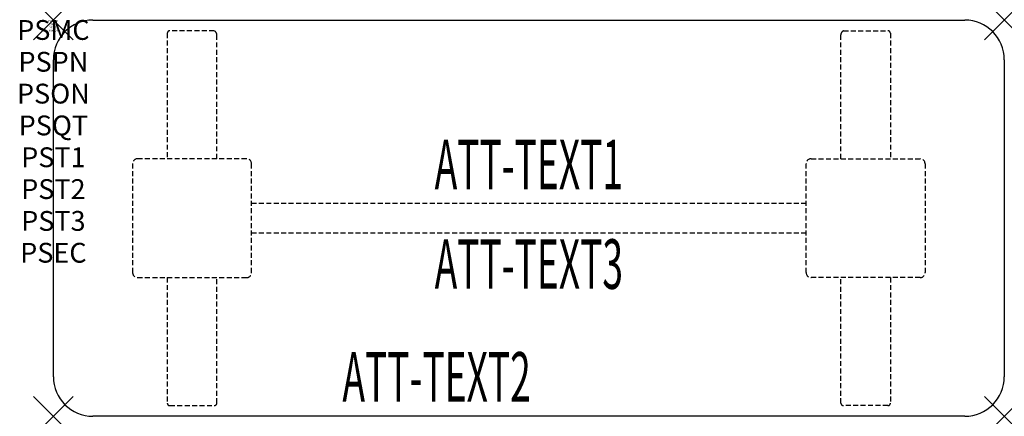
# Model space of a CAD drawing. Units: inches. Extents: x -1.7 to 48, y -20 to 0.
import ezdxf
from ezdxf.enums import TextEntityAlignment as Align

# ---------------------------------------------------------------- set-up
doc = ezdxf.new("R2010")
doc.units = ezdxf.units.IN
doc.header["$MEASUREMENT"] = 0
doc.header["$PDMODE"] = 3
doc.header["$PDSIZE"] = 1
doc.linetypes.add('HIDDEN', pattern=[0.375, 0.25, -0.125])
for name, color, linetype in [('A-FURN-P-ATT', 7, 'Continuous'), ('A-FURN-P-TABLE', 2, 'Continuous'), ('A-FURN-P-TABLE-ATTTEXT1', 2, 'Continuous'), ('A-FURN-P-TABLE-ATTTEXT2', 2, 'Continuous'), ('A-FURN-P-TABLE-ATTTEXT3', 2, 'Continuous'), ('A-FURN-P-TABLE-SUPPORT', 202, 'HIDDEN')]:
    doc.layers.add(name, color=color, linetype=linetype)
doc.styles.get("Standard").update_dxf_attribs({"font": 'arial.ttf'})

msp = doc.modelspace()

# ---------------------------------------------------------------- linework, layer by layer
at = {"layer": 'A-FURN-P-TABLE'}
for p, q in [((2, 0), (46, 0)), ((0, -18), (0, -2)), ((48, -2), (48, -18)), ((46, -20), (2, -20))]:
    msp.add_line(p, q, dxfattribs=at)
for centre, start, end in [((2, -2), 90, 180), ((46, -2), 0, 90), ((2, -18), 180, 270), ((46, -18), 270, 0)]:
    msp.add_arc(centre, 2, start, end, dxfattribs=at)
for p in [(0, 0), (48, 0), (0, -20), (48, -20)]:
    msp.add_point(p, dxfattribs=at)
at = {"layer": 'A-FURN-P-TABLE-SUPPORT'}
for p, q in [((5.75, -0.665), (5.75, -7)), ((8.12, -0.54), (5.88, -0.54)), ((8.25, -7), (8.25, -0.75)), ((39.75, -7), (39.75, -0.75)), ((39.88, -0.54), (42.12, -0.54)), ((42.25, -0.665), (42.25, -7)), ((4, -7.25), (4, -12.75)), ((9.75, -7), (4.25, -7)), ((10, -12.75), (10, -7.25)), ((38, -12.75), (38, -7.25)), ((38.25, -7), (43.75, -7)), ((44, -7.25), (44, -12.75)), ((10, -9.25), (38, -9.25)), ((38, -10.75), (10, -10.75)), ((4.25, -13), (9.75, -13)), ((5.75, -13), (5.75, -19.335)), ((8.25, -19.335), (8.25, -13)), ((43.75, -13), (38.25, -13)), ((39.75, -19.335), (39.75, -13)), ((42.25, -13), (42.25, -19.335)), ((5.88, -19.46), (8.12, -19.46)), ((42.12, -19.46), (39.88, -19.46))]:
    msp.add_line(p, q, dxfattribs=at)
for centre, radius, start, end in [((5.88, -0.67), 0.13, 90, 177.7534), ((8.015, -0.75), 0.235, 0, 63.519), ((39.985, -0.75), 0.235, 116.481, 180), ((42.12, -0.67), 0.13, 2.2466, 90), ((4.25, -7.25), 0.25, 90, 180), ((9.75, -7.25), 0.25, 360, 90), ((38.25, -7.25), 0.25, 90, 180), ((43.75, -7.25), 0.25, 0, 90), ((4.25, -12.75), 0.25, 180, 270), ((9.75, -12.75), 0.25, 270, 0), ((38.25, -12.75), 0.25, 180, 270), ((43.75, -12.75), 0.25, 270, 0), ((5.875, -19.335), 0.125, 180, 272.2466), ((8.12, -19.33), 0.13, 270, 357.7534), ((39.88, -19.33), 0.13, 182.2466, 270), ((42.125, -19.335), 0.125, 267.7534, 0)]:
    msp.add_arc(centre, radius, start, end, dxfattribs=at)

# ---------------------------------------------------------------- texts
at = {"layer": 'A-FURN-P-ATT', "flags": 1}
for tag, text, height, p in [('PSMC', 'FFA', 1, (0, 0)), ('FWDMC', 'FFA', 0.1, (0, 0)), ('FWDPN', 'ILPR248B', 0.1, (0, -0.161)), ('FWDQT', '1', 0.1, (0, -0.482)), ('FWDSX', 'TFL TOPS', 0.1, (0, -0.321)), ('PSPN', 'ILPR248B', 1, (0, -1.606)), ('PSON', '.', 1, (0, -3.213)), ('PSQT', '1', 1, (0, -4.819)), ('PST1', '.', 1, (0, -6.426)), ('PST2', '.', 1, (0, -8.032)), ('PST3', '.', 1, (0, -9.638)), ('PSEC', '.', 1, (0, -11.245))]:
    msp.add_attdef(tag, text=text, height=height, dxfattribs=at).set_placement(p, align=Align.TOP_CENTER)
at = {"layer": 'A-FURN-P-TABLE-ATTTEXT1', "width": 0.55}
msp.add_attdef('ATT-TEXT1', text='IL.PR248B', height=2.5, dxfattribs=at).set_placement((24, -7.61), align=Align.MIDDLE)
at = {"layer": 'A-FURN-P-TABLE-ATTTEXT2', "width": 0.55}
msp.add_attdef('ATT-TEXT2', text='20x48', height=2.5, dxfattribs=at).set_placement((19.344, -19.26), align=Align.CENTER)
at = {"layer": 'A-FURN-P-TABLE-ATTTEXT3', "width": 0.55}
msp.add_attdef('ATT-TEXT3', text='HPL', height=2.5, dxfattribs=at).set_placement((24, -12.639), align=Align.MIDDLE)

doc.saveas('drawing.dxf')
